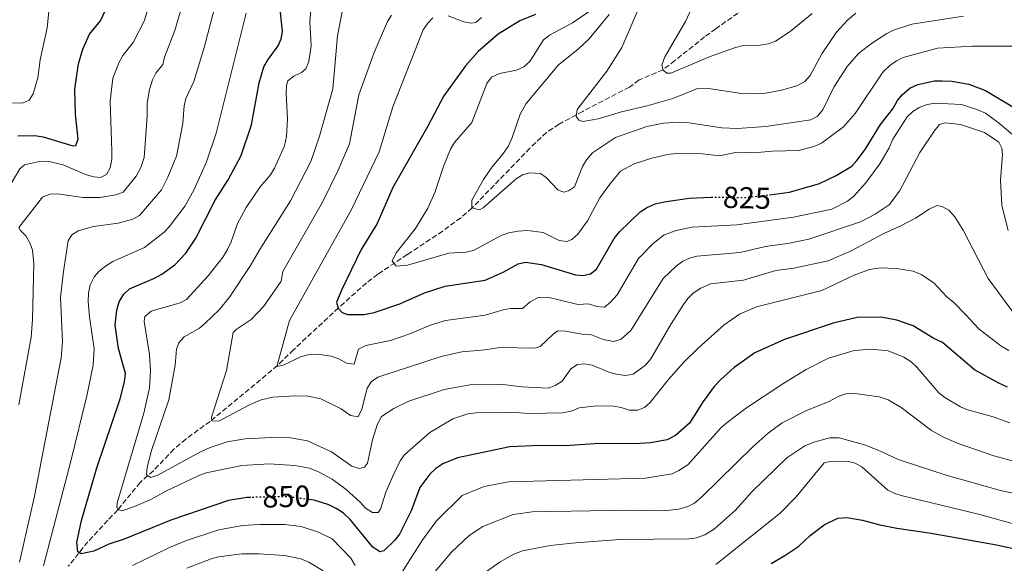
# Model space of a CAD drawing. Units: metres. Extents: x 652488 to 655930, y 4700026 to 4702414.
# Drawn here: x 655345 to 655671, y 4701530 to 4701710 of the extents above; entities that cross this region are included whole.
import ezdxf
from ezdxf.enums import TextEntityAlignment as Align

# ---------------------------------------------------------------- set-up
doc = ezdxf.new("R2010")
doc.units = ezdxf.units.M
doc.header["$MEASUREMENT"] = 0
doc.linetypes.add('DGN Style 3', pattern=[2.435891, 1.739922, -0.695969])
doc.linetypes.add('DGN Style 5', pattern=[1.217945, 0.521977, -0.695969])
for name, color, linetype, lineweight in [('Barranco lineal', 142, 'DGN Style 3', 13), ('Cota de curva de nivel directora', 7, 'Continuous', 0), ('Curva de nivel directora', 30, 'Continuous', 30), ('Curva de nivel directora no vista', 30, 'DGN Style 5', 30), ('Curva de nivel intermedia', 30, 'Continuous', 0)]:
    doc.layers.add(name, color=color, linetype=linetype, lineweight=lineweight)
doc.styles.add('Style-Arial', font='arial.ttf')

msp = doc.modelspace()

# ---------------------------------------------------------------- linework, layer by layer
at = {"layer": 'Barranco lineal', "color": 142, "linetype": 'DGN Style 3', "lineweight": 13}
msp.add_polyline3d([(655588.71, 4701716.48, 799.93), (655575.48, 4701707.05, 802.5), (655571.76, 4701704.38, 803.62), (655561.97, 4701696.51, 804.09), (655558.06, 4701693.5, 804.65), (655550.13, 4701690.11, 806.79), (655546.9, 4701687.74, 807.38), (655531.47, 4701679.74, 809.49), (655523.65, 4701675.46, 810.58), (655519.48, 4701672.77, 811.2), (655514.04, 4701667.54, 812.11), (655494.91, 4701647.8, 814.96), (655491.2, 4701644.5, 815.59), (655485.18, 4701640.12, 816.71), (655473.49, 4701632.38, 819.11), (655463.72, 4701625.87, 821.8), (655459.99, 4701623, 822.67), (655450.75, 4701614.75, 824.8), (655435.9, 4701600.91, 829.02), (655432.35, 4701597.45, 829.95), (655430.61, 4701595.65, 829.94), (655408.34, 4701577.22, 835.2), (655400.23, 4701571.34, 836.07), (655396.29, 4701567.99, 836.83), (655389.54, 4701560.88, 839.05), (655385.15, 4701557.03, 841.09), (655377.77, 4701547.91, 844.95), (655374.45, 4701544.49, 845.81), (655367.9, 4701537.36, 848.65), (655361.43, 4701529.32, 851.81)], dxfattribs=at)
at = {"layer": 'Curva de nivel directora', "color": 30, "linetype": 'Continuous', "lineweight": 30, "flags": 128}
for points, elevation in [([(655344.71, 4701671.69), (655350.32, 4701671.77), (655353.11, 4701671.29), (655362.93, 4701668.3), (655363.91, 4701668.49), (655364.69, 4701670.59), (655363.82, 4701678.74), (655363.61, 4701687.1), (655364.82, 4701695.49), (655366.27, 4701700.28), (655368.44, 4701705.26), (655372.05, 4701709.63), (655375.62, 4701717.24)], 875), ([(655421.72, 4701552.05), (655420.43, 4701552.02), (655414.41, 4701551.03), (655395.3, 4701544.54), (655379.92, 4701538.23), (655374.82, 4701536.62), (655369.91, 4701534.29), (655365.7, 4701533.41), (655364.52, 4701534.02), (655364.2, 4701537.16), (655365.79, 4701544.47), (655370.82, 4701561.79), (655378.53, 4701584.7), (655380.03, 4701590.25), (655380.37, 4701593.05), (655378.07, 4701601.28), (655376.96, 4701608.97), (655377.51, 4701614), (655378.28, 4701616.71), (655379.77, 4701619.32), (655381.63, 4701620.99), (655389.97, 4701624.62), (655392.3, 4701625.93), (655396.61, 4701628.93), (655400.23, 4701632.88), (655403.57, 4701637.84), (655409.92, 4701650.4), (655414.22, 4701657.04), (655418.55, 4701665.13), (655422.02, 4701675.33), (655424.57, 4701689.22), (655426.11, 4701694.46), (655427.51, 4701696.91), (655430.79, 4701701.35), (655431.82, 4701703.69), (655432.21, 4701706.16), (655431.14, 4701716.94)], 850), ([(655515.82, 4701711.74), (655510.64, 4701709.68), (655503.52, 4701705.24), (655496.91, 4701699.49), (655492.78, 4701694.84), (655485.59, 4701684.86), (655480.27, 4701674.83), (655468.73, 4701654.5), (655463.51, 4701642.63), (655458.28, 4701634), (655451.89, 4701620.78), (655450.11, 4701616.61), (655450.68, 4701614.63)], 825), ([(655593.2, 4701652.18), (655599.84, 4701652.97), (655609.71, 4701655.9), (655615.25, 4701658.51), (655620.41, 4701661.65), (655622.14, 4701663.45), (655624.82, 4701667.12), (655629.89, 4701675.36), (655633.95, 4701680.57), (655635.53, 4701683.3), (655637.07, 4701685.25), (655639.6, 4701687.4), (655642.27, 4701688.62), (655647.82, 4701689.79), (655650.32, 4701689.87), (655653.56, 4701689.71), (655659.18, 4701688.72), (655664.61, 4701686.65), (655674.23, 4701680.87)], 825), ([(655450.68, 4701614.63), (655451.96, 4701613.22), (655453.77, 4701612.53), (655459.14, 4701612.55), (655462.57, 4701613.21), (655471.02, 4701616.1), (655479.2, 4701619.74), (655485.99, 4701621.87), (655499.23, 4701623.88), (655505.16, 4701626.5), (655510.15, 4701629.28), (655512.59, 4701629.86), (655517.82, 4701629.04), (655529.09, 4701625.63), (655531.62, 4701625.49), (655534.05, 4701626.04), (655536.07, 4701627.54), (655541.85, 4701637.71), (655543.61, 4701639.88), (655550.52, 4701646.48), (655552.61, 4701647.84), (655555.48, 4701649.13), (655558.38, 4701649.85), (655566.63, 4701651.06), (655573.96, 4701651.32)], 825), ([(655671.9, 4701588.49), (655669, 4701589.79), (655660.99, 4701594.3), (655650.44, 4701603.25), (655647.61, 4701604.61), (655640.72, 4701608.76), (655635.28, 4701610.7), (655630.13, 4701611.66), (655622.24, 4701611.51), (655614.27, 4701609.67), (655598.17, 4701604.28), (655588.35, 4701599.9), (655581.51, 4701595.02), (655577.16, 4701591.08), (655574.95, 4701588.71), (655571.32, 4701583.79), (655566.79, 4701576.62), (655562.15, 4701572.48), (655559.42, 4701571.1), (655553.86, 4701570.11), (655548.56, 4701569.75), (655537.04, 4701569.93), (655525.72, 4701569.11), (655517.45, 4701569.25), (655507.43, 4701568.78), (655490.11, 4701565.13), (655485.27, 4701563.15), (655482.95, 4701561.67), (655480.91, 4701559.75), (655477.66, 4701555.29), (655474.73, 4701547.6), (655470.92, 4701539.87), (655469.4, 4701537.88), (655465.68, 4701534.41), (655464.43, 4701534.03), (655462.15, 4701535.61), (655454.57, 4701544.76), (655452.37, 4701546.86), (655449.95, 4701548.36), (655447.53, 4701549.58), (655442.66, 4701551.12), (655440.92, 4701551.35)], 850), ([(655593.76, 4701530.23), (655598.32, 4701532.8), (655602.88, 4701535.97), (655606.71, 4701539.47), (655611.26, 4701543.02), (655615.78, 4701545.19), (655618.78, 4701545.41), (655623.94, 4701544.58), (655629.7, 4701542.99), (655635.34, 4701541.84), (655646.71, 4701540.27), (655668.3, 4701536.41), (655681.34, 4701533.49)], 875)]:
    msp.add_lwpolyline(points, dxfattribs=dict(at, elevation=elevation))
at = {"layer": 'Curva de nivel directora no vista', "color": 30, "linetype": 'DGN Style 5', "lineweight": 30, "flags": 128}
for points, elevation in [([(655573.96, 4701651.32), (655576.34, 4701651.4), (655584.79, 4701651.18), (655593.2, 4701652.18)], 825), ([(655440.92, 4701551.35), (655434.27, 4701552.24), (655431.49, 4701552.29), (655421.72, 4701552.05)], 850)]:
    msp.add_lwpolyline(points, dxfattribs=dict(at, elevation=elevation))
at = {"layer": 'Curva de nivel intermedia', "color": 30, "linetype": 'Continuous', "lineweight": 0, "flags": 128}
for points, elevation in [([(655432.87, 4701668.33), (655433.61, 4701671.38), (655433.85, 4701677.23), (655433.48, 4701685.74), (655433.56, 4701688.24), (655433.98, 4701689.82), (655435.98, 4701691.42), (655438.55, 4701692.59), (655439.99, 4701693.85), (655440.97, 4701696.26), (655441.66, 4701701.41), (655441.31, 4701709.5), (655442.43, 4701723.12)], 845), ([(655388.77, 4701717.13), (655386.45, 4701709.61), (655382.82, 4701702.5), (655379.44, 4701698.2), (655378.24, 4701696.01), (655376.11, 4701690.66), (655375.3, 4701683.12), (655375.78, 4701666.56), (655375.76, 4701663.82), (655375.23, 4701661.01), (655374.07, 4701658.82), (655372.04, 4701657.86), (655369.81, 4701658.04), (655367.4, 4701658.71), (655359.67, 4701662.05), (655354.54, 4701663.26), (655351.88, 4701663.15), (655346.89, 4701662.1), (655345.38, 4701660.67), (655341.47, 4701654)], 870), ([(655551.58, 4701717.59), (655544.39, 4701700.89), (655539.46, 4701693.06), (655529.67, 4701680.31), (655529.37, 4701678.06), (655530.17, 4701676.83), (655531.53, 4701676.4), (655536.57, 4701677.27), (655544.34, 4701679.63), (655552.77, 4701681.58), (655561.31, 4701683.97), (655569.46, 4701687.25), (655572.38, 4701687.41), (655583.99, 4701685.69), (655589.19, 4701685.55), (655591.97, 4701685.71), (655597.22, 4701686.69), (655602.29, 4701688.2), (655604.88, 4701689.6), (655606.68, 4701691.64), (655610.53, 4701698.71), (655615.36, 4701705.87), (655619, 4701709.92), (655621.77, 4701712.16)], 810), ([(655568.95, 4701717.18), (655565.43, 4701709.4), (655558.65, 4701697.71), (655557.69, 4701695), (655558.05, 4701693.32), (655559.3, 4701692.33), (655560.65, 4701692.35), (655573.6, 4701697.84), (655581.98, 4701700.9), (655584.56, 4701701.51), (655590.18, 4701701.6), (655592.87, 4701702.09), (655595.23, 4701702.92), (655600.04, 4701706.09), (655607.38, 4701712.07)], 805), ([(655345.11, 4701582.67), (655349.1, 4701605.06), (655349.56, 4701610.95), (655350.07, 4701629.31), (655349.57, 4701633.86), (655348.76, 4701636.22), (655347.36, 4701638.53), (655345.61, 4701640.32), (655345.09, 4701641.32), (655352.92, 4701651.3), (655355.34, 4701652.35), (655357.86, 4701652.46), (655366.32, 4701651.21), (655371.8, 4701651.25), (655377.16, 4701652.09), (655379.51, 4701652.96), (655383.88, 4701658.28), (655385.36, 4701661.21), (655386.45, 4701664.5), (655387.54, 4701678.17), (655387.48, 4701682.39), (655388.26, 4701686.96), (655389.28, 4701690.13), (655390.4, 4701692.36), (655392.66, 4701695.23), (655393.26, 4701697.65), (655396.69, 4701706.43), (655399.25, 4701715.49)], 865), ([(655345.34, 4701530.6), (655350.3, 4701552.5), (655359.04, 4701598.18), (655359.52, 4701603.5), (655358.86, 4701618.28), (655359.81, 4701626.75), (655361.39, 4701636.86), (655362.6, 4701638.9), (655364.71, 4701640.22), (655369.73, 4701641.67), (655377.91, 4701642.76), (655382.79, 4701644.11), (655384.99, 4701645.3), (655392.19, 4701653.76), (655394.36, 4701657.95), (655397.23, 4701664.94), (655399.24, 4701675.74), (655399.74, 4701681.56), (655400.25, 4701684.01), (655402.9, 4701689.57), (655406.35, 4701700.83), (655409.74, 4701713.85)], 860), ([(655452.02, 4701713.19), (655450.47, 4701704.67), (655448.82, 4701687.13), (655444.44, 4701671.49), (655441.59, 4701663.16), (655434.87, 4701650.13), (655424.71, 4701634.05), (655421.71, 4701628.79), (655414.67, 4701618.32), (655411.29, 4701614.13), (655406.72, 4701609.65), (655404.77, 4701608.07), (655399.71, 4701605.15), (655397.94, 4701603.21), (655397.19, 4701601.06), (655396.76, 4701595.76), (655394.65, 4701584.38), (655388.97, 4701567.54), (655387.51, 4701562.04), (655387.3, 4701559.53), (655388.67, 4701558.66), (655391.02, 4701559.43), (655405.17, 4701567.09), (655408.29, 4701568.53), (655413.91, 4701570.48), (655419.84, 4701571.38), (655428.57, 4701571.9), (655434.88, 4701571.77), (655440.51, 4701570.74), (655448.44, 4701567.16), (655455.15, 4701562.44), (655457.64, 4701561.58), (655459.31, 4701562.06), (655460.3, 4701563.42), (655461.98, 4701571.09), (655463.49, 4701576.07), (655464.97, 4701578.77), (655469.01, 4701581.49), (655473.95, 4701583.88), (655485.65, 4701587.78), (655494.15, 4701589.26), (655505.21, 4701589.38), (655511.38, 4701588.65), (655520.04, 4701588.22), (655522.39, 4701589.05), (655524.71, 4701590.53), (655527.57, 4701594.63), (655529.8, 4701596.03), (655532.16, 4701596.29), (655534.61, 4701595.8), (655540.41, 4701593.38), (655543.12, 4701592.76), (655545.71, 4701592.35), (655548.16, 4701592.84), (655552.23, 4701595.79), (655554.02, 4701597.84), (655560.7, 4701609.5), (655564.75, 4701615.82), (655566.2, 4701617.87), (655567.99, 4701619.61), (655570.51, 4701621.29), (655573.77, 4701622.71), (655584.65, 4701623.9), (655595.36, 4701627.11), (655601.22, 4701627.88), (655612.65, 4701630.31), (655620.18, 4701633.56), (655631.05, 4701639.38), (655636.63, 4701641.83), (655641.53, 4701644.38), (655645.98, 4701647.38), (655648.55, 4701648.55), (655650.35, 4701648.24), (655652.53, 4701647.01), (655654.45, 4701644.82), (655657.22, 4701640.48), (655665.57, 4701624.43), (655675.76, 4701610.6)], 840), ([(655535.1, 4701713.71), (655528.15, 4701708.96), (655520.52, 4701704.93), (655518.52, 4701703.44), (655514.02, 4701696.17), (655512.04, 4701694.41), (655509.63, 4701693.34), (655503.98, 4701692.3), (655501.3, 4701691.02), (655499.76, 4701688.97), (655494.8, 4701676.07), (655489.14, 4701669.46), (655487.8, 4701667.19), (655485.52, 4701661.81), (655482.59, 4701652.94), (655480.31, 4701647.73), (655476.15, 4701641.03), (655469.86, 4701632.91), (655468.46, 4701630.23), (655469.82, 4701628.57), (655473.56, 4701628.82), (655487.19, 4701632.78), (655492.91, 4701633.21), (655495.37, 4701633.7), (655504.54, 4701638.72), (655507.11, 4701639.58), (655510.11, 4701640.13), (655513.26, 4701640.29), (655518.43, 4701639.68), (655523.65, 4701636.97), (655526.35, 4701636.68), (655527.92, 4701637.38), (655529.91, 4701639.1), (655533.04, 4701643.58), (655537.14, 4701651.1), (655540.43, 4701655.68), (655543.96, 4701659.9), (655548.44, 4701662.38), (655554.34, 4701664.23), (655559.47, 4701665.49), (655562.32, 4701665.81), (655571.09, 4701665.68), (655576.73, 4701664.99), (655582.41, 4701666.26), (655587.93, 4701666.01), (655594.21, 4701666.56), (655602.86, 4701666.82), (655608.04, 4701668.1), (655610.4, 4701669.18), (655617.69, 4701674.59), (655621.55, 4701679.04), (655630.68, 4701692.66), (655632.98, 4701694.85), (655635.2, 4701696.46), (655637.43, 4701697.59), (655648.74, 4701700.61), (655660.3, 4701701.25), (655674.69, 4701701.26)], 820), ([(655354.98, 4701712.72), (655354.49, 4701707.31), (655352.16, 4701696.73), (655351.31, 4701690.79), (655349.81, 4701685.51), (655348.5, 4701683.4), (655346.48, 4701682.51), (655338.59, 4701682.41)], 880), ([(655353.2, 4701529.47), (655362.41, 4701564.51), (655367.56, 4701585.7), (655369.66, 4701595.81), (655369.94, 4701601.25), (655368.4, 4701611.76), (655368.03, 4701616.83), (655368.07, 4701619.63), (655368.61, 4701622.38), (655369.97, 4701625.01), (655371.61, 4701626.88), (655373.67, 4701628.58), (655376.16, 4701630.06), (655386.59, 4701634.69), (655393.11, 4701639.77), (655394.82, 4701641.58), (655400.11, 4701648.5), (655403, 4701653.93), (655407.16, 4701663.04), (655410.29, 4701672.55), (655420.22, 4701712.21)], 855), ([(655468.28, 4701711.58), (655466.9, 4701709.49), (655462.55, 4701699.19), (655457.48, 4701685.15), (655454.33, 4701668.98), (655450.64, 4701660.27), (655445.46, 4701649.65), (655432.35, 4701626.79), (655431.79, 4701623.6), (655426.05, 4701615.32), (655421.88, 4701610.91), (655416.96, 4701607.6), (655415.95, 4701606.55), (655413.75, 4701593.99), (655408.72, 4701578.65), (655408.85, 4701577.43), (655411.17, 4701577.33)], 835), ([(655481.97, 4701710.63), (655480.31, 4701708.93), (655478.77, 4701706.65), (655468.67, 4701681.26), (655464.14, 4701666.4), (655455.06, 4701647.25), (655434.54, 4701610.53), (655430.41, 4701595.32), (655432.82, 4701595.92), (655438.19, 4701598.6), (655440.62, 4701599.18), (655443.75, 4701599.46), (655448.29, 4701598.79), (655450.87, 4701597.91), (655453.36, 4701596.45), (655455.88, 4701596.08), (655457.32, 4701601.07), (655459.8, 4701602.33), (655467.94, 4701603.97), (655474.37, 4701606.15), (655481.35, 4701609.09), (655486.14, 4701610.53), (655499.2, 4701612.36), (655505.18, 4701614.13), (655507.64, 4701614.56), (655511.58, 4701614.55), (655514.09, 4701616.69), (655516.7, 4701618.2), (655519.97, 4701618.33), (655529.04, 4701616.03), (655530.11, 4701615.85), (655533.42, 4701616.12), (655536.17, 4701615.16), (655538.67, 4701614.94)], 830), ([(655498.04, 4701710.79), (655496.16, 4701709.07), (655494.7, 4701708.94), (655492.23, 4701709.31), (655487.02, 4701711.28)], 830), ([(655540.2, 4701711.8), (655533.62, 4701703.74), (655530.03, 4701700.26), (655523.5, 4701695.09), (655512.74, 4701682.31), (655510.82, 4701678.77), (655508.06, 4701670.76), (655506.86, 4701668.13), (655504.97, 4701665.41), (655501.52, 4701661.37), (655498.69, 4701657.19), (655494.87, 4701650.41), (655494.8, 4701647.88), (655497.4, 4701647.19), (655498.62, 4701647.88), (655509.48, 4701657.38), (655511.6, 4701658.77), (655514.02, 4701659.44), (655517.55, 4701659.21), (655519.37, 4701657.88), (655523.25, 4701653.79), (655525.18, 4701653.04), (655526.75, 4701653.4), (655528.75, 4701654.78), (655531.45, 4701661.46), (655532.76, 4701663.73), (655534.75, 4701666.01), (655542.31, 4701671.08), (655552.7, 4701674.73), (655558.19, 4701675.83), (655563.36, 4701676.13), (655565.86, 4701676.08), (655577.44, 4701674.24)], 815), ([(655577.44, 4701674.24), (655582.64, 4701674.07), (655592.04, 4701674.7), (655606.84, 4701676.96), (655609.05, 4701678.13), (655610.84, 4701680.29), (655614.54, 4701687.77), (655618.92, 4701694.58), (655622.67, 4701698.92), (655626.96, 4701702.16), (655632.01, 4701705.48), (655634.26, 4701706.57), (655640.28, 4701708.53), (655657.32, 4701711.17)], 815), ([(655538.67, 4701614.94), (655540.66, 4701616.59), (655542.89, 4701619.09), (655549.97, 4701631.1), (655554.72, 4701636.03), (655558.42, 4701638.92), (655562.42, 4701640.33), (655567.62, 4701641.48), (655582.44, 4701642.15), (655601.12, 4701644.78), (655613.89, 4701647.35), (655619.02, 4701650.02), (655620.97, 4701651.58), (655624.99, 4701655.96), (655629.68, 4701662.4), (655632.78, 4701667.67), (655633.97, 4701670.5), (655638.69, 4701677.88), (655640.57, 4701679.71), (655642.68, 4701681.05), (655645.38, 4701682.01), (655647.95, 4701682.41), (655656.72, 4701681.99), (655662.14, 4701680.28), (655664.63, 4701679.09), (655668.8, 4701676.06), (655677.76, 4701668.6)], 830), ([(655411.17, 4701577.33), (655420.88, 4701582.47), (655425.17, 4701584.34), (655429.06, 4701585.19), (655436.37, 4701585.67), (655440.57, 4701585.59), (655444.93, 4701584.67), (655451.58, 4701581.32), (655454.69, 4701579.14), (655457.25, 4701578.69), (655458.43, 4701581.19), (655460.25, 4701588.22), (655461.67, 4701590.37), (655463.78, 4701591.78), (655484.69, 4701598.63), (655491.51, 4701600.16), (655499.18, 4701600.84), (655504.11, 4701601.67), (655515.87, 4701601.45), (655517.37, 4701601.94), (655521.68, 4701606), (655523.25, 4701607.11), (655525.75, 4701607.04), (655531.14, 4701606.07), (655534.42, 4701605.88), (655538.29, 4701604.27), (655541.82, 4701603.58), (655544.14, 4701604.44), (655547.36, 4701607.24), (655558.08, 4701624.48), (655562.34, 4701628.59), (655564.54, 4701630.14), (655566.83, 4701631.22), (655569.25, 4701631.84), (655583.55, 4701633.02), (655591.9, 4701635.09), (655599.88, 4701636.14), (655606.27, 4701637.43), (655623.26, 4701643.22), (655628.12, 4701645.71), (655632.75, 4701648.84), (655636.25, 4701653.32), (655642.96, 4701666.08), (655647.62, 4701673.18), (655649.38, 4701675.34), (655651.28, 4701675.93), (655656.35, 4701675.34), (655664.35, 4701672.69), (655669.03, 4701669.59), (655670.07, 4701667.58), (655670.22, 4701665.45), (655669.57, 4701656.98), (655670.07, 4701648.57), (655672.09, 4701640.3)], 835), ([(655672.39, 4701600.63), (655669.67, 4701602.16), (655662.5, 4701607.66), (655658.15, 4701612.43), (655654.15, 4701616.52), (655651.87, 4701618.38), (655647.6, 4701622.98), (655643.32, 4701625.79), (655640.72, 4701626.87), (655635.19, 4701627.79), (655629.8, 4701627.93), (655626.25, 4701627.43), (655621.18, 4701625.54), (655610.57, 4701620.53), (655588.98, 4701615.12), (655583.28, 4701612.67), (655578.28, 4701609.1), (655569.64, 4701601.43), (655564.96, 4701596.82), (655559.7, 4701590.92), (655553.73, 4701583.47), (655551.86, 4701581.8), (655549.74, 4701580.87), (655546.93, 4701580.94), (655544.22, 4701581.79), (655541.63, 4701582.2), (655536.14, 4701582.34), (655530.28, 4701581.63), (655527.94, 4701580.74), (655524.82, 4701580.08), (655513.79, 4701579.83), (655507.4, 4701580.3), (655496.27, 4701580), (655493.51, 4701579.68), (655488.53, 4701578.07), (655480.96, 4701573.57), (655472.6, 4701566.19), (655471.1, 4701564.19), (655468.61, 4701558.86), (655466.44, 4701553.77), (655464.62, 4701548.12), (655463.85, 4701547.1), (655461.94, 4701547.07), (655459.67, 4701548.49), (655457.95, 4701550.48), (655453.25, 4701554.63), (655448.68, 4701558.07), (655444.19, 4701560.49), (655441.21, 4701561.69), (655436.28, 4701562.61), (655427.84, 4701563.15), (655418.75, 4701562.6), (655407.02, 4701560.16), (655404.31, 4701559.24), (655393.71, 4701554.16), (655388.69, 4701551.38), (655383.31, 4701549.03), (655379.09, 4701547.63), (655377.84, 4701548.05), (655377.49, 4701548.95), (655377.69, 4701550.63), (655386.39, 4701579.97), (655388.32, 4701588.34), (655388.56, 4701593.87), (655388.25, 4701599.37), (655386.5, 4701610.24), (655386.69, 4701611.93), (655388.8, 4701613.65), (655398.42, 4701616.4), (655400.46, 4701617.46), (655407.7, 4701625.3), (655412.57, 4701631.58), (655414.21, 4701634.3), (655415.29, 4701636.57), (655417.41, 4701642.7), (655420.26, 4701647.94), (655424.89, 4701654.82), (655428.31, 4701658.7), (655429.62, 4701660.97), (655432.87, 4701668.33)], 845), ([(655672.71, 4701576.69), (655667.14, 4701578.69), (655658.64, 4701580.99), (655656.37, 4701582.04), (655651.16, 4701585.09), (655649.17, 4701586.6), (655641.89, 4701595.15), (655640.07, 4701596.88), (655637.68, 4701598.49), (655632.47, 4701600.57), (655626.82, 4701601.06), (655621.23, 4701600.68), (655612.79, 4701598.15), (655605.37, 4701594.37), (655597.68, 4701589.63), (655585.61, 4701581.67), (655579.28, 4701576.86), (655577.2, 4701575.13), (655566.25, 4701562.87), (655563.3, 4701560.91), (655561.05, 4701559.83), (655552.2, 4701558.46), (655506.95, 4701557.19), (655498.88, 4701555.67), (655491.67, 4701552.66), (655483.11, 4701544.32), (655478.38, 4701537.84), (655470.72, 4701525.66)], 855), ([(655474.28, 4701517.63), (655488.14, 4701533.93), (655493.9, 4701539.45), (655498.46, 4701542.41), (655508.53, 4701546.37), (655514.79, 4701547.29), (655546.93, 4701547.81), (655558.18, 4701547.66), (655563.24, 4701548.12), (655566.25, 4701549.02), (655568.46, 4701550.21), (655570.91, 4701552.29), (655587.79, 4701568.85), (655592.82, 4701573.29), (655597.38, 4701576.74), (655605.41, 4701580.8), (655612.92, 4701583.75), (655616.12, 4701585.58), (655618.5, 4701586.36), (655621.42, 4701586.47), (655629.48, 4701585.3), (655632.44, 4701584.28), (655636.77, 4701581.78), (655646.8, 4701574.24), (655650.97, 4701571.88), (655655.57, 4701569.91), (655667.36, 4701565.83), (655684.76, 4701561.1)], 860), ([(655492.15, 4701522.29), (655504.15, 4701530.8), (655508.72, 4701533.33), (655511.63, 4701534.43), (655520.7, 4701536.13), (655529.12, 4701537.05), (655543.63, 4701538.19), (655566.64, 4701538.34), (655569.11, 4701538.74), (655571.8, 4701539.68), (655575.02, 4701541.62), (655582, 4701547.81), (655587.38, 4701553.93), (655598.95, 4701565.16), (655604.92, 4701569.09), (655607.94, 4701570.37), (655613.2, 4701571.81), (655616.23, 4701571.75), (655624.59, 4701569.41), (655629.96, 4701567.38), (655635.79, 4701564.65), (655651.64, 4701559.42), (655669.57, 4701554.4), (655684.74, 4701551.1)], 865), ([(655575.47, 4701529.84), (655596.8, 4701546.84), (655602.05, 4701552.21), (655611.27, 4701563.47), (655613.25, 4701563.96), (655618.87, 4701564.05), (655621.57, 4701563.42), (655623.75, 4701562.19), (655632.4, 4701554.49), (655634.62, 4701553.35), (655637.17, 4701552.57), (655662.77, 4701546.44), (655691.68, 4701538.38)], 870), ([(655456.29, 4701529.49), (655454.81, 4701531.92), (655448.69, 4701538.37), (655444.17, 4701540.52), (655438.4, 4701542.43), (655433.05, 4701543.13), (655424.77, 4701543.15), (655419.05, 4701542.76), (655411.21, 4701541.35), (655400.47, 4701537.79), (655394.88, 4701535.55), (655382.62, 4701529.59)], 855), ([(655400.66, 4701528.71), (655408.66, 4701531.74), (655411.07, 4701532.42), (655418.76, 4701533.41), (655424.37, 4701533.45), (655432.85, 4701532.8), (655438.3, 4701531.72), (655440.91, 4701530.68), (655445.7, 4701527.81)], 860)]:
    msp.add_lwpolyline(points, dxfattribs=dict(at, elevation=elevation))

# ---------------------------------------------------------------- texts
at = {"layer": 'Cota de curva de nivel directora', "color": 7, "linetype": 'Continuous', "lineweight": 0, "style": 'Style-Arial'}
for s, rotation, p in [('825', 358.5086, (655585.77, 4701651.15, 825)), ('850', 1.3984, (655433.51, 4701552.35, 850))]:
    msp.add_text(s, height=7, rotation=rotation, dxfattribs=at).set_placement(p, align=Align.MIDDLE_CENTER)

doc.saveas('drawing.dxf')
